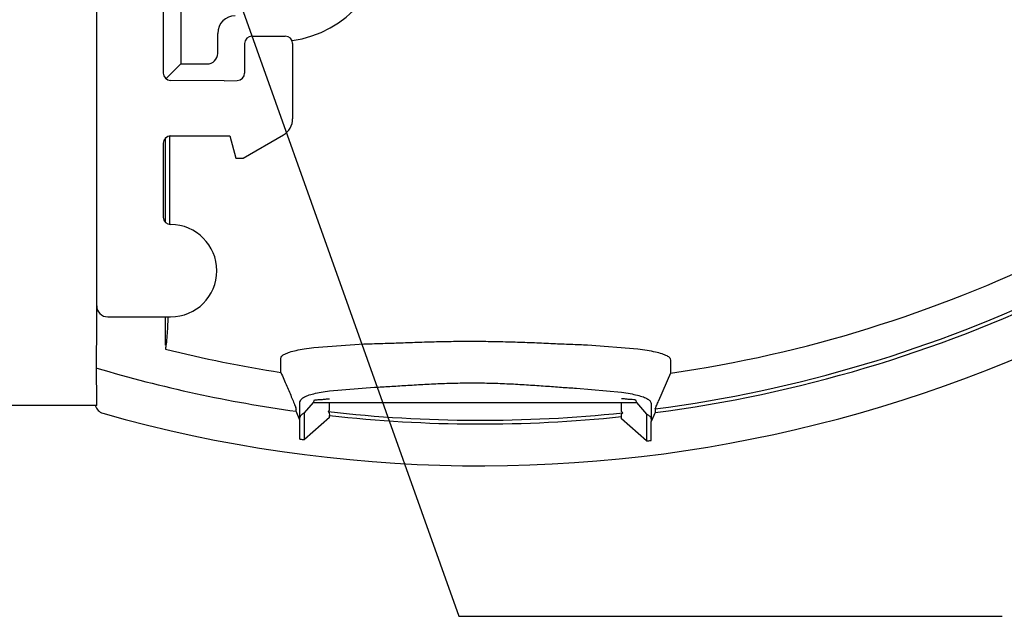
# Model space of a CAD drawing. Units: inches. Extents: x 0 to 831, y 0 to 584.
# Drawn here: x 219 to 232, y 418 to 426 of the extents above; entities that cross this region are included whole.
import ezdxf

# ---------------------------------------------------------------- set-up
doc = ezdxf.new("R2010")
doc.units = ezdxf.units.IN
doc.layers.add('1', color=7, linetype='Continuous')
doc.dimstyles.get("Standard").update_dxf_attribs({"dimtxt": 0.18, "dimasz": 0.18, "dimexe": 0.18, "dimexo": 0.0625, "dimgap": 0.09, "dimtad": 0, "dimtih": 1, "dimtoh": 1, "dimdec": 4, "dimzin": 0, "dimdsep": 46, "dimtxsty": 'Standard', "dimcen": 0.09, "dimadec": 0, "dimazin": 0, "dimtfac": 1, "dimtdec": 4, "dimtofl": 0, "dimtmove": 0, "dimatfit": 3, "dimfxl": 0, "dimtolj": 1, "dimtzin": 0, "dimarcsym": 0})

# ---------------------------------------------------------------- blocks, each defined once
blk = doc.blocks.new('00020-Tuer-10-10-EZ01__143', base_point=(412.798, 841.246))
at = {"color": 1, "linetype": 'Continuous'}
for p, q in [((439.153, 843.946), (439.153, 854.546)), ((439.155, 843.396), (439.153, 843.946)), ((439.146, 842.354), (439.155, 843.396)), ((439.153, 841.246), (439.146, 842.354)), ((439.153, 841.246), (424.153, 841.246))]:
    blk.add_line(p, q, dxfattribs=at)
blk = doc.blocks.new('00020-Tuer-BH__145', base_point=(412.798, 832.903))
blk.add_blockref('00020-Tuer-10-10-EZ01__143', (412.798, 841.246))
blk = doc.blocks.new('00020-Tuer_1__146', base_point=(412.798, 832.903))
blk.add_blockref('00020-Tuer-BH__145', (412.798, 832.903))
blk = doc.blocks.new('70106-ep03-90__147', base_point=(412.798, 832.903))
blk.add_blockref('00020-Tuer_1__146', (412.798, 832.903))
blk = doc.blocks.new('70502-2-0572-EZ890__149', base_point=(439.153, 843.646))
at = {"color": 1, "linetype": 'Continuous'}
for p, q in [((440.953, 858.346), (440.953, 850.246)), ((439.153, 843.946), (439.153, 854.546)), ((443.153, 851.046), (443.153, 850.246)), ((443.353, 851.246), (444.253, 851.246)), ((444.453, 851.046), (444.453, 849.008)), ((442.602, 850.034), (441.153, 850.046)), ((442.602, 850.034), (442.953, 850.046)), ((441.153, 848.546), (442.753, 848.546)), ((442.753, 848.546), (442.914, 847.946)), ((443.114, 847.946), (444.203, 848.575)), ((440.953, 848.346), (440.953, 846.346)), ((442.914, 847.946), (443.114, 847.946)), ((439.453, 843.646), (441.153, 843.646))]:
    blk.add_line(p, q, dxfattribs=at)
for centre, radius, start, end in [((443.353, 851.046), 0.2, 90, 180), ((444.253, 851.046), 0.2, 0, 90), ((441.153, 850.246), 0.2, 180, 270), ((442.953, 850.246), 0.2, 270, 360), ((443.953, 849.008), 0.5, 300.0001, 0), ((441.153, 848.346), 0.2, 90, 180), ((441.153, 846.346), 0.2, 180, 270), ((441.153, 844.896), 1.25, 270, 90), ((439.453, 843.946), 0.3, 180, 270)]:
    blk.add_arc(centre, radius, start, end, dxfattribs=at)
blk = doc.blocks.new('70710-1-1024-re-EZ10__150', base_point=(439.113, 839.614))
at = {"color": 1, "linetype": 'Continuous'}
for p, q in [((439.153, 843.946), (439.153, 854.546)), ((441.425, 854.578), (441.425, 850.495)), ((442.425, 850.779), (442.425, 851.322)), ((441.024, 850.093), (441.425, 850.495)), ((441.425, 850.495), (442.141, 850.495)), ((442.602, 850.034), (441.153, 850.046)), ((441.012, 846.204), (441.012, 848.489)), ((439.155, 843.396), (439.153, 843.946)), ((441.012, 842.88), (441.012, 843.646)), ((439.146, 842.354), (439.155, 843.396)), ((445.026, 842.817), (446.379, 842.914)), ((452.434, 842.89), (453.788, 842.782)), ((454.678, 842.121), (454.354, 841.37)), ((445.452, 841.643), (446.671, 841.74)), ((452.133, 841.715), (453.353, 841.607)), ((444.652, 840.924), (444.652, 841.342)), ((444.774, 841.044), (445.019, 841.331)), ((445.019, 841.331), (445.045, 841.4)), ((445.452, 841.118), (445.452, 841.331)), ((445.452, 841.331), (453.352, 841.331)), ((453.352, 841.082), (453.352, 841.331)), ((453.727, 841.402), (453.755, 841.331)), ((453.755, 841.331), (454.026, 841.01)), ((454.153, 841.299), (454.152, 840.888)), ((444.652, 840.851), (444.548, 841.091)), ((444.652, 840.851), (444.652, 840.924)), ((445.452, 840.918), (444.775, 840.323)), ((445.452, 841.118), (445.418, 841.083)), ((445.418, 841.083), (445.44, 841.049)), ((445.44, 841.049), (445.452, 840.977)), ((445.452, 840.918), (445.452, 840.977)), ((453.382, 841.051), (453.352, 841.082)), ((453.382, 841.051), (453.352, 841.009)), ((453.352, 840.946), (453.352, 841.009)), ((453.352, 840.883), (453.352, 840.946)), ((454.261, 841.053), (454.152, 840.809)), ((454.261, 841.155), (454.261, 841.053)), ((444.652, 840.339), (444.652, 840.851)), ((454.025, 840.287), (453.352, 840.883)), ((454.152, 840.888), (454.152, 840.809)), ((454.152, 840.303), (454.152, 840.809)), ((444.775, 840.323), (444.775, 840.465)), ((454.025, 840.429), (454.025, 840.287))]:
    blk.add_line(p, q, dxfattribs=at)
for centre, radius, start, end in [((444.015, 854.094), 2.999, 278.0918, 0.0328), ((442.898, 851.322), 0.473, 90, 180), ((449.568, 877.06), 35.311, 278.3204, 313.836), ((442.141, 850.779), 0.284, 270, 0), ((449.542, 877.136), 36.289, 277.4706, 313.9713), ((449.542, 877.136), 36.39, 277.4498, 313.9713), ((449.542, 877.047), 37.433, 254.1528, 314.0019), ((449.542, 877.047), 35.32, 256.0244, 261.1949), ((449.542, 877.136), 36.39, 253.4112, 262.1116), ((439.402, 841.326), 0.3, 195.304, 254.1404), ((449.542, 877.136), 36.289, 263.4742, 276.0734), ((449.542, 877.136), 36.39, 263.5467, 276.0098), ((449.542, 877.047), 37.033, 262.4122, 262.6039), ((449.542, 877.047), 37.033, 276.9523, 277.151)]:
    blk.add_arc(centre, radius, start, end, dxfattribs=at)
for points in [[(441.126, 848.545), (441.126, 848.428), (441.125, 848.312)], [(441.125, 848.312), (441.125, 847.754), (441.123, 847.22), (441.121, 846.704), (441.119, 846.2), (441.119, 846.165), (441.119, 846.149)], [(441.081, 843.646), (441.067, 843.377), (441.051, 843.138), (441.031, 842.906), (441.012, 842.773)], [(444.136, 842.519), (444.162, 842.581), (444.241, 842.639), (444.372, 842.691), (444.549, 842.739), (444.767, 842.781), (445.026, 842.817)], [(446.379, 842.914), (446.835, 842.926), (447.316, 842.943), (447.82, 842.961), (448.343, 842.976), (448.874, 842.985), (449.409, 842.987), (449.944, 842.98), (450.475, 842.967), (450.997, 842.948), (451.5, 842.926), (451.979, 842.905), (452.434, 842.89)], [(453.788, 842.782), (454.047, 842.744), (454.265, 842.701), (454.442, 842.652), (454.573, 842.598), (454.653, 842.54), (454.678, 842.478)], [(444.136, 842.144), (444.136, 842.159), (444.136, 842.193), (444.136, 842.336), (444.136, 842.519)], [(454.678, 842.478), (454.678, 842.299), (454.678, 842.166), (454.678, 842.134), (454.678, 842.121)], [(444.136, 842.144), (444.295, 841.772), (444.434, 841.444), (444.494, 841.298), (444.543, 841.18)], [(446.671, 841.74), (447.081, 841.763), (447.516, 841.791), (447.972, 841.818), (448.443, 841.841), (448.922, 841.855), (449.404, 841.859), (449.887, 841.851), (450.365, 841.832), (450.835, 841.805), (451.29, 841.774), (451.724, 841.742), (452.133, 841.715)], [(444.652, 841.342), (444.676, 841.404), (444.746, 841.464), (444.863, 841.518), (445.023, 841.565), (445.221, 841.605), (445.452, 841.643)], [(453.353, 841.607), (453.584, 841.568), (453.782, 841.526), (453.942, 841.477), (454.059, 841.421), (454.129, 841.36), (454.153, 841.299)], [(444.548, 841.091), (444.548, 841.101), (444.548, 841.122), (444.551, 841.141), (444.553, 841.152), (444.552, 841.157), (444.543, 841.18)], [(445.019, 841.331), (445.144, 841.331), (445.258, 841.331), (445.361, 841.331), (445.452, 841.331)], [(445.045, 841.4), (445.141, 841.405), (445.232, 841.41), (445.338, 841.421), (445.452, 841.431)], [(453.727, 841.402), (453.639, 841.406), (453.553, 841.411), (453.456, 841.422), (453.352, 841.431)], [(453.352, 841.331), (453.439, 841.331), (453.535, 841.331), (453.64, 841.331), (453.755, 841.331)], [(454.261, 841.155), (454.261, 841.157), (454.267, 841.171), (454.282, 841.205), (454.302, 841.253), (454.326, 841.307), (454.354, 841.37)], [(444.774, 841.044), (444.72, 841.016), (444.7, 841.003), (444.668, 840.968), (444.652, 840.924)], [(444.775, 840.465), (444.775, 840.496), (444.775, 840.577), (444.775, 840.7), (444.774, 840.86), (444.774, 840.948), (444.774, 841.044)], [(454.026, 841.01), (454.026, 840.912), (454.026, 840.824), (454.025, 840.664), (454.025, 840.541), (454.025, 840.46), (454.025, 840.429)], [(454.152, 840.888), (454.148, 840.914), (454.121, 840.951), (454.091, 840.972), (454.026, 841.01)]]:
    blk.add_spline(points, degree=3, dxfattribs=at)
blk = doc.blocks.new('70106-ep03-80-20__153', base_point=(411.703, 839.614))
for name, p in [('70710-1-1024-re-EZ10__150', (439.113, 839.614)), ('70502-2-0572-EZ890__149', (439.153, 843.646))]:
    blk.add_blockref(name, p)
blk = doc.blocks.new('70106-ep03-80__154', base_point=(411.703, 839.614))
blk.add_blockref('70106-ep03-80-20__153', (411.703, 839.614))
blk = doc.blocks.new('70106-ep03__155', base_point=(411.703, 832.903))
for name, p in [('70106-ep03-90__147', (412.798, 832.903)), ('70106-ep03-80__154', (411.703, 839.614))]:
    blk.add_blockref(name, p)
blk = doc.blocks.new('PartialA_of_FrontA', base_point=(466, 923.94))
blk.add_blockref('70106-ep03__155', (411.703, 832.903))
at = {"layer": '1', "color": 3, "linetype": 'Continuous', "has_arrowhead": 0}
blk.add_leader([(440.753, 858.546), (448.947, 835.539), (463.644, 835.539)], dimstyle='Standard', dxfattribs=at)

msp = doc.modelspace()

# ---------------------------------------------------------------- block references
at = {"xscale": 0.5, "yscale": 0.5, "zscale": 0.5}
msp.add_blockref('PartialA_of_FrontA', (233, 461.97), dxfattribs=at)

doc.saveas('drawing.dxf')
